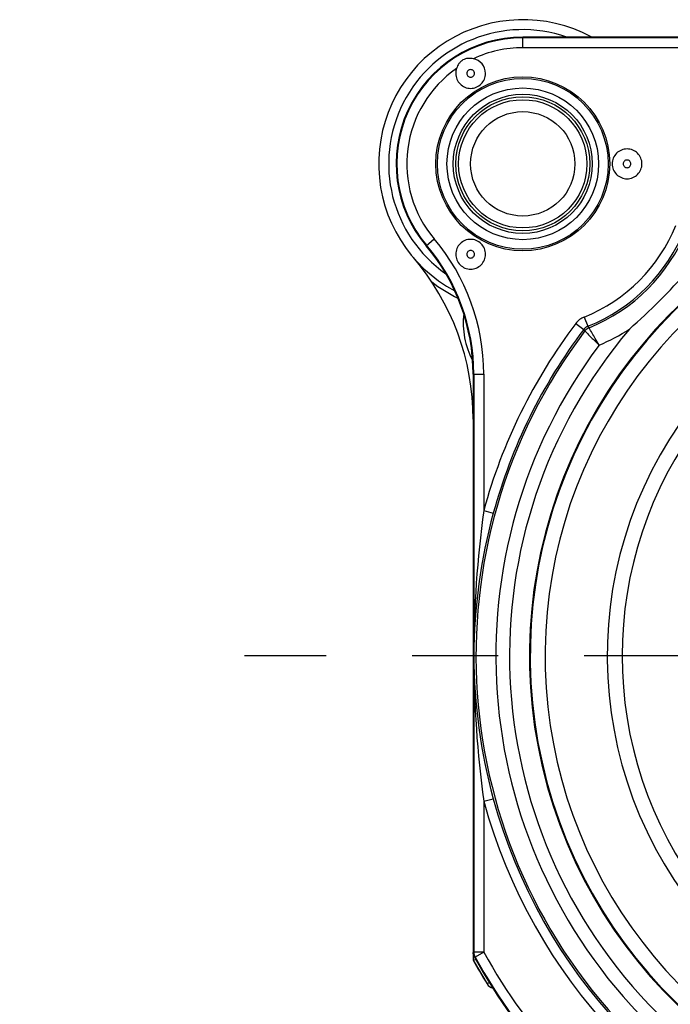
# Model space of a CAD drawing. Units: millimetres. Extents: x 0 to 420, y 0 to 297.
# Drawn here: x 291 to 304, y 72 to 92 of the extents above; entities that cross this region are included whole.
import ezdxf

# ---------------------------------------------------------------- set-up
doc = ezdxf.new("R2010")
doc.units = ezdxf.units.MM
doc.header["$LTSCALE"] = 23.1
doc.linetypes.add('CENTER', pattern=[0.6, 0.375, -0.075, 0.075, -0.075])
doc.layers.get('0').update_dxf_attribs({"linetype": 'CONTINUOUS'})
for name, color, linetype in [('AUSFORMSCHRAEGEN', 7, 'CONTINUOUS'), ('BOHRUNGEN', 7, 'CONTINUOUS'), ('DEFAULT_1', 7, 'CENTER'), ('FASEN', 7, 'CONTINUOUS'), ('RUNDUNGEN', 7, 'CONTINUOUS')]:
    doc.layers.add(name, color=color, linetype=linetype)
doc.styles.get("Standard").update_dxf_attribs({"font": 'txt', "width": 0.7})
doc.dimstyles.new('DIMSTYLE_8', dxfattribs={"dimtxt": 3.5, "dimasz": 3.5, "dimexe": 1.5, "dimexo": 0, "dimgap": 0.875, "dimtad": 0, "dimtih": 1, "dimtoh": 1, "dimdec": 3, "dimlfac": 0.333333, "dimdsep": 46, "dimtxsty": 'STANDARD', "dimblk": '_FILLED', "dimblk1": '_FILLED', "dimblk2": '_FILLED', "dimcen": 0.09, "dimclrt": 5, "dimadec": 3, "dimazin": 2, "dimtp": 0.2, "dimtm": 0.2, "dimtfac": 1, "dimtdec": 3, "dimtofl": 0, "dimtmove": 0, "dimatfit": 3, "dimldrblk": '_FILLED', "dimfxl": 1, "dimtolj": 1, "dimarcsym": 0})

# ---------------------------------------------------------------- blocks, each defined once
blk = doc.blocks.new('*D16')
at = {"color": 2, "linetype": 'CONTINUOUS'}
blk.add_line((221.642, 77.153), (248.365, 77.153), dxfattribs=at)
at = {"color": 5, "linetype": 'CONTINUOUS', "insert": (250.177, 81.559), "char_height": 3.5, "width": 43.875, "attachment_point": 1, "line_spacing_factor": 0.9}
blk.add_mtext('\\Q15.0;6,985{\\ftxt.shx;\\W1.000000;\\H3.500000; }[.275]', dxfattribs=at)
blk = doc.blocks.new('_FILLED')
at = {"color": 0, "linetype": 'BYBLOCK'}
blk.add_solid([(0, 0), (-1, 0.125), (-1, -0.125)], dxfattribs=at)

msp = doc.modelspace()

# ---------------------------------------------------------------- linework, layer by layer
at = {"color": 7, "linetype": 'CONTINUOUS'}
msp.add_arc((310.6245, 78.7642), 7.9, 140.44768, 78.53107, dxfattribs=at)
at = {"color": 9, "linetype": 'CONTINUOUS'}
msp.add_arc((310.6245, 78.7642), 8.2, 140.01945, 23.19952, dxfattribs=at)
at = {"layer": 'AUSFORMSCHRAEGEN', "color": 7, "linetype": 'CONTINUOUS'}
msp.add_line((304.0261, 91.2142), (300.7245, 91.2142), dxfattribs=at)
msp.add_circle((300.7245, 88.6642), 1.75, dxfattribs=at)
for centre, radius, start, end in [((300.7245, 88.6642), 2.55, 90, 220.2388), ((295.7245, 84.433), 4, 0, 40.2388)]:
    msp.add_arc(centre, radius, start, end, dxfattribs=at)
at = {"layer": 'AUSFORMSCHRAEGEN', "color": 9, "linetype": 'CONTINUOUS'}
msp.add_arc((310.6245, 78.7642), 9.45, 109.54102, 325.68335, dxfattribs=at)
at = {"layer": 'BOHRUNGEN', "color": 7, "linetype": 'CONTINUOUS'}
for radius in [1.4, 1.05]:
    msp.add_circle((300.7245, 88.6642), radius, dxfattribs=at)
at = {"layer": 'BOHRUNGEN', "color": 9, "linetype": 'CONTINUOUS'}
for radius in [1.3479, 1.2908]:
    msp.add_circle((300.7245, 88.6642), radius, dxfattribs=at)
at = {"layer": 'DEFAULT_1', "color": 7, "linetype": 'CENTER'}
msp.add_line((310.6245, 78.7642), (295.1245, 78.7642), dxfattribs=at)
at = {"layer": 'FASEN', "color": 7, "linetype": 'CONTINUOUS'}
for points in [[(299.3745, 90.4828), (299.3745, 90.4438), (299.3904, 90.365), (299.4569, 90.2653), (299.5568, 90.1986), (299.6745, 90.1752), (299.7922, 90.1986), (299.892, 90.2653), (299.9586, 90.365), (299.9745, 90.4438), (299.9745, 90.4828)], [(303.1245, 88.6642), (303.1245, 88.7032), (303.1086, 88.782), (303.042, 88.8817), (302.9422, 88.9484), (302.8245, 88.9718), (302.7068, 88.9484), (302.6069, 88.8817), (302.5404, 88.782), (302.5245, 88.7032), (302.5245, 88.6642)], [(302.5245, 88.6642), (302.5245, 88.6252), (302.5404, 88.5464), (302.6069, 88.4467), (302.7068, 88.3799), (302.8245, 88.3565), (302.9422, 88.3799), (303.042, 88.4467), (303.1086, 88.5464), (303.1245, 88.6252), (303.1245, 88.6642)], [(299.9745, 86.8455), (299.9745, 86.8845), (299.9586, 86.9633), (299.892, 87.063), (299.7922, 87.1297), (299.6745, 87.1531), (299.5568, 87.1297), (299.4569, 87.063), (299.3904, 86.9633), (299.3745, 86.8845), (299.3745, 86.8455)], [(299.3745, 86.8455), (299.3745, 86.8065), (299.3904, 86.7277), (299.4569, 86.628), (299.5568, 86.5613), (299.6745, 86.5379), (299.7922, 86.5613), (299.892, 86.628), (299.9586, 86.7277), (299.9745, 86.8065), (299.9745, 86.8455)]]:
    msp.add_open_spline(points, degree=3, knots=[0, 0, 0, 0, 0.12502, 0.2499945, 0.3750035, 0.5, 0.6249965, 0.7500055, 0.87498, 1, 1, 1, 1], dxfattribs=at)
at = {"layer": 'RUNDUNGEN', "color": 9, "linetype": 'CONTINUOUS'}
for p, q in [((300.7245, 91.0002), (300.7245, 91.2142)), ((304.0342, 91.2001), (300.7245, 91.2001)), ((303.9187, 91.0002), (300.7245, 91.0002)), ((298.7779, 87.0169), (298.9413, 87.1552)), ((301.962, 85.5824), (302.0365, 85.3969)), ((301.7922, 85.4528), (301.9516, 85.332)), ((301.9748, 85.3015), (301.9516, 85.332)), ((299.7245, 84.433), (299.9385, 84.433)), ((299.7385, 84.433), (299.7385, 72.8035)), ((299.9385, 84.433), (299.9385, 81.6891)), ((299.9385, 81.6891), (300.1314, 81.6363)), ((299.9385, 75.8392), (300.1314, 75.892)), ((299.9385, 75.8392), (299.9385, 72.8035)), ((299.7385, 72.8035), (299.7245, 72.7999)), ((299.9385, 72.8035), (299.7385, 72.8035)), ((299.7638, 72.7061), (299.7498, 72.7025)), ((299.9385, 72.8035), (299.7638, 72.7061)), ((300.0539, 72.1919), (300.009, 72.1641))]:
    msp.add_line(p, q, dxfattribs=at)
at = {"layer": 'RUNDUNGEN', "color": 7, "linetype": 'CONTINUOUS'}
for p, q in [((299.7245, 84.433), (299.7245, 72.6453)), ((299.7245, 72.6453), (299.7752, 72.6586)), ((299.7245, 72.6453), (300.009, 72.1641))]:
    msp.add_line(p, q, dxfattribs=at)
at = {"layer": 'RUNDUNGEN', "color": 9, "linetype": 'CONTINUOUS'}
for radius in [1.7191, 1.526]:
    msp.add_circle((300.7245, 88.6642), radius, dxfattribs=at)
at = {"layer": 'RUNDUNGEN', "color": 7, "linetype": 'CONTINUOUS'}
for centre, radius, start, end in [((300.7245, 88.6642), 2.9, 61.68451, 241.82553), ((299.6742, 90.4825), 0.3002, 0.06666, 79.42531), ((310.6245, 78.7642), 9.75, 120.5, 58.84842), ((294.7245, 83.5251), 5, 0, 40.58042), ((294.4606, 94.9281), 12.7548, 311.25731, 318.74269), ((301.1245, 85.4642), 1.5, 191.20282, 193.14722), ((310.748, 78.7213), 11.0096, 164.64644, 179.77682), ((310.7481, 78.8071), 11.0096, 180.22323, 195.35352), ((310.6245, 78.7642), 12.45, 209.13562, 235.30771), ((310.6245, 78.7642), 12.5, 209.30811, 211.87097), ((300.1788, 72.2697), 0.2, 211.87097, 253.60969)]:
    msp.add_arc(centre, radius, start, end, dxfattribs=at)
at = {"layer": 'RUNDUNGEN', "color": 9, "linetype": 'CONTINUOUS'}
for centre, radius, start, end in [((300.7245, 88.6642), 2.7, 70.89332, 235.05504), ((300.7245, 88.6642), 2.536, 90, 220.2388), ((300.7245, 88.6642), 2.336, 90, 115.21464), ((300.7245, 88.6642), 2.336, 124.78537, 220.2388), ((300.7245, 88.6642), 3.3209, 291.87913, 338.12087), ((300.7245, 88.6642), 3.5209, 291.87904, 338.12076), ((300.7245, 88.6642), 3.5577, 292.03539, 337.96461), ((295.7245, 84.433), 4.014, 0, 40.2388), ((295.7245, 84.433), 4.214, 0, 40.2388), ((310.6245, 78.7642), 9.7658, 121.19531, 58.75921), ((300.7245, 88.6642), 3, 232.31114, 244.20037), ((301.1245, 85.4642), 1.6, 173.37984, 208.15156), ((302.1112, 85.2112), 0.4001, 111.88486, 142.85791), ((310.6245, 78.7642), 11.0791, 142.86363, 164.69201), ((317.192, 96.6483), 18.8755, 216.59013, 216.70574), ((310.6245, 78.7642), 10.8423, 142.91844, 307.08156), ((310.6245, 78.7642), 10.8791, 142.86367, 164.69201), ((310.6245, 78.7642), 10.1658, 139.6989, 310.30215), ((300.7245, 88.6642), 3.9577, 292.84654, 302.85334), ((310.6245, 78.7642), 10.4423, 143.21638, 306.78786), ((321.5191, 78.7444), 21.7806, 172.22989, 179.94805), ((321.7103, 78.797), 21.9719, 180.08559, 187.73647), ((310.6245, 78.7642), 10.8791, 195.30799, 307.1364), ((310.6245, 78.7642), 11.0791, 195.30799, 307.13637), ((310.6245, 78.7642), 12.436, 209.15268, 235.34104), ((310.6245, 78.7642), 12.236, 209.15268, 235.34102)]:
    msp.add_arc(centre, radius, start, end, dxfattribs=at)
at = {"layer": 'RUNDUNGEN', "color": 7, "linetype": 'CONTINUOUS'}
for points, knots in [([(299.7293, 90.7776), (299.6939, 90.7842), (299.6392, 90.7887), (299.5675, 90.7768), (299.5171, 90.7554), (299.4734, 90.7224), (299.4272, 90.6663), (299.4038, 90.6167), (299.3918, 90.5827)], [0, 0, 0, 0, 0.2497569, 0.3746536, 0.5000007, 0.6253511, 0.7502444, 1, 1, 1, 1]), ([(299.7526, 90.4828), (299.7525, 90.5026), (299.7356, 90.5437), (299.6844, 90.564), (299.6446, 90.5559), (299.6188, 90.5386), (299.6018, 90.513), (299.5965, 90.4929), (299.5964, 90.4828)], [0, 0, 0, 0, 0.2480207, 0.4952443, 0.6212552, 0.7471812, 0.8738026, 1, 1, 1, 1]), ([(299.5964, 90.4828), (299.5965, 90.463), (299.6134, 90.422), (299.6645, 90.4016), (299.7044, 90.4097), (299.7302, 90.427), (299.7471, 90.4527), (299.7525, 90.4728), (299.7526, 90.4828)], [0, 0, 0, 0, 0.2480207, 0.4952443, 0.6212552, 0.7471812, 0.8738026, 1, 1, 1, 1]), ([(302.9026, 88.6642), (302.9025, 88.6839), (302.8856, 88.725), (302.8344, 88.7454), (302.7946, 88.7372), (302.7688, 88.72), (302.7518, 88.6943), (302.7465, 88.6742), (302.7464, 88.6642)], [0, 0, 0, 0, 0.2480207, 0.4952443, 0.6212552, 0.7471812, 0.8738026, 1, 1, 1, 1]), ([(302.7464, 88.6642), (302.7465, 88.6444), (302.7634, 88.6033), (302.8145, 88.583), (302.8544, 88.5911), (302.8802, 88.6083), (302.8971, 88.634), (302.9025, 88.6541), (302.9026, 88.6642)], [0, 0, 0, 0, 0.2480207, 0.4952443, 0.6212552, 0.7471812, 0.8738026, 1, 1, 1, 1]), ([(299.7526, 86.8455), (299.7525, 86.8653), (299.7356, 86.9064), (299.6844, 86.9267), (299.6446, 86.9186), (299.6188, 86.9013), (299.6018, 86.8757), (299.5965, 86.8556), (299.5964, 86.8455)], [0, 0, 0, 0, 0.2480207, 0.4952443, 0.6212552, 0.7471812, 0.8738026, 1, 1, 1, 1]), ([(299.5964, 86.8455), (299.5965, 86.8257), (299.6134, 86.7847), (299.6645, 86.7643), (299.7044, 86.7724), (299.7302, 86.7897), (299.7471, 86.8153), (299.7525, 86.8354), (299.7526, 86.8455)], [0, 0, 0, 0, 0.2480207, 0.4952443, 0.6212552, 0.7471812, 0.8738026, 1, 1, 1, 1])]:
    msp.add_open_spline(points, degree=3, knots=knots, dxfattribs=at)
for points in [[(299.3918, 90.5827), (299.3805, 90.5508), (299.3745, 90.5166), (299.3745, 90.4828)], [(299.7498, 72.7025), (299.7335, 72.7318), (299.7245, 72.7664), (299.7245, 72.7999)]]:
    msp.add_open_spline(points, degree=3, dxfattribs=at)
at = {"layer": 'RUNDUNGEN', "color": 9, "linetype": 'CONTINUOUS'}
for points in [[(302.0365, 85.3969), (302.0035, 85.3836), (301.9731, 85.3604), (301.9516, 85.332)], [(302.0593, 85.3663), (302.0264, 85.353), (301.9962, 85.3298), (301.9748, 85.3015)], [(299.7385, 72.8035), (299.7385, 72.77), (299.7475, 72.7354), (299.7638, 72.7061)]]:
    msp.add_open_spline(points, degree=3, dxfattribs=at)
for points, knots in [([(301.9748, 85.3015), (301.9825, 85.2937), (302.0255, 85.2508), (302.1206, 85.1556), (302.2087, 85.0689), (302.2612, 85.0171)], [0, 0, 0, 0, 0.0816075, 0.451471, 1, 1, 1, 1]), ([(302.2612, 85.017), (302.2353, 85.0607), (302.1675, 85.1768), (302.1005, 85.2934), (302.0593, 85.3663)], [0, 0, 0, 0, 0.3773378, 1, 1, 1, 1])]:
    msp.add_open_spline(points, degree=3, knots=knots, dxfattribs=at)

# ---------------------------------------------------------------- dimensions: what is measured, and where the dimension line sits
at = {"color": 2, "linetype": 'CONTINUOUS'}
dim = msp.add_ordinate_dim(feature_location=(221.6425, 77.1528), offset=(26.7223, 0), dtype=0, origin=(221.6425, 56.1978), dimstyle='DIMSTYLE_8', override={"dimtad": 1, "dimtih": 0, "dimtoh": 0}, dxfattribs=at)
dim.commit()
dim.dimension.update_dxf_attribs({"geometry": '*D16', "text_midpoint": (264.8015, 79.8086)})

doc.saveas('drawing.dxf')
